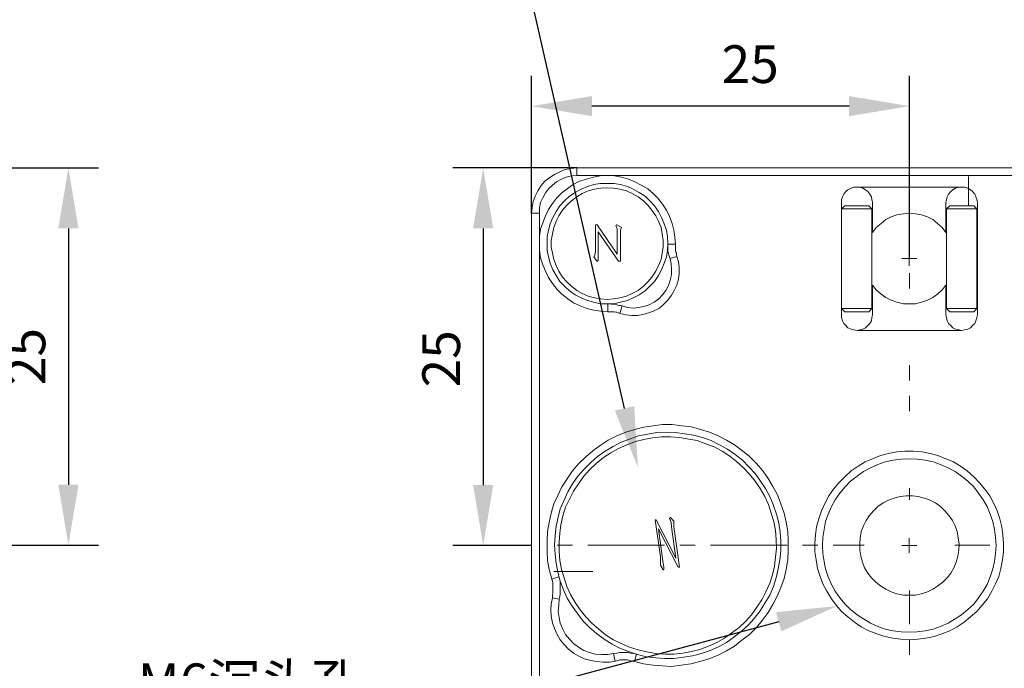
# Model space of a CAD drawing. Units: millimetres. Extents: x 12016 to 12313, y -7569 to -7359.
# Drawn here: x 12196 to 12261, y -7450 to -7407 of the extents above; entities that cross this region are included whole.
import ezdxf
from ezdxf import colors
from ezdxf.entities.mleader import LeaderData, LeaderLine
from ezdxf.math import Vec2, Vec3

# ---------------------------------------------------------------- set-up
doc = ezdxf.new("R2010")
doc.units = ezdxf.units.MM
doc.header["$LTSCALE"] = 10
doc.header["$PDMODE"] = 34
doc.layers.add('7标注层', color=4, linetype='Continuous', lineweight=5)
doc.styles.add('TH-GBD2M', font='calibri.ttf', dxfattribs={"width": 0.8, "height": 2.5})
doc.dimstyles.new('TH-GBD2M', dxfattribs={"dimtxt": 2.5, "dimasz": 4, "dimexe": 2, "dimexo": 0, "dimgap": 1.5, "dimtad": 1, "dimdec": 4, "dimlfac": 0.1, "dimzin": 9, "dimdsep": 46, "dimtxsty": 'TH-GBD2M', "dimcen": 0, "dimclrt": 3, "dimadec": 0, "dimazin": 3, "dimtfac": 1, "dimtdec": 4, "dimtofl": 0, "dimtmove": 0, "dimatfit": 3, "dimfxl": 1, "dimtolj": 1, "dimtzin": 0, "dimarcsym": 0})

# ---------------------------------------------------------------- blocks, each defined once
blk = doc.blocks.new('*D143')
at = {"layer": '7标注层', "color": 0, "lineweight": -2, "transparency": 16777216}
for p, q in [((12190.527, -7416.74), (12201.505, -7416.74)), ((12199.505, -7420.74), (12199.505, -7437.73)), ((12195.037, -7441.73), (12201.505, -7441.73))]:
    blk.add_line(p, q, dxfattribs=at)
at = {"layer": '7标注层', "color": 0, "transparency": 16777216}
for points in [[(12198.839, -7420.74), (12200.172, -7420.74), (12199.505, -7416.74)], [(12198.839, -7437.73), (12200.172, -7437.73), (12199.505, -7441.73)]]:
    blk.add_solid(points, dxfattribs=at)
at = {"layer": 'Defpoints', "color": 0, "transparency": 16777216}
for p in [(12190.527, -7416.74), (12195.037, -7441.73), (12199.505, -7441.73)]:
    blk.add_point(p, dxfattribs=at)
at = {"layer": '7标注层', "color": 3, "transparency": 16777216, "insert": (12196.724, -7429.235), "char_height": 2.5, "attachment_point": 5, "rotation": 90, "style": 'TH-GBD2M'}
blk.add_mtext('\\A1;25', dxfattribs=at)
blk = doc.blocks.new('*D144')
at = {"layer": '7标注层', "color": 0, "lineweight": -2, "transparency": 16777216}
for p, q in [((12230.179, -7419.739), (12230.179, -7410.643)), ((12255.211, -7422.737), (12255.211, -7410.643)), ((12251.211, -7412.643), (12234.179, -7412.643))]:
    blk.add_line(p, q, dxfattribs=at)
at = {"layer": '7标注层', "color": 0, "transparency": 16777216}
for points in [[(12234.179, -7411.976), (12234.179, -7413.309), (12230.179, -7412.643)], [(12251.211, -7411.976), (12251.211, -7413.309), (12255.211, -7412.643)]]:
    blk.add_solid(points, dxfattribs=at)
at = {"layer": 'Defpoints', "color": 0, "transparency": 16777216}
for p in [(12230.179, -7412.643), (12230.179, -7419.739), (12255.211, -7422.737)]:
    blk.add_point(p, dxfattribs=at)
at = {"layer": '7标注层', "color": 3, "transparency": 16777216, "insert": (12244.657, -7409.862), "char_height": 2.5, "attachment_point": 5, "style": 'TH-GBD2M'}
blk.add_mtext('\\A1;25', dxfattribs=at)
blk = doc.blocks.new('*D145')
at = {"layer": '7标注层', "color": 0, "lineweight": -2, "transparency": 16777216}
for p, q in [((12233.178, -7416.74), (12224.975, -7416.74)), ((12226.975, -7420.74), (12226.975, -7437.752)), ((12230.179, -7441.752), (12224.975, -7441.752))]:
    blk.add_line(p, q, dxfattribs=at)
at = {"layer": '7标注层', "color": 0, "transparency": 16777216}
for points in [[(12226.308, -7420.74), (12227.641, -7420.74), (12226.975, -7416.74)], [(12226.308, -7437.752), (12227.641, -7437.752), (12226.975, -7441.752)]]:
    blk.add_solid(points, dxfattribs=at)
at = {"layer": 'Defpoints', "color": 0, "transparency": 16777216}
for p in [(12233.178, -7416.74), (12226.975, -7441.752), (12230.179, -7441.752)]:
    blk.add_point(p, dxfattribs=at)
at = {"layer": '7标注层', "color": 3, "transparency": 16777216, "insert": (12224.194, -7429.383), "char_height": 2.5, "width": 8.645, "attachment_point": 5, "rotation": 90, "style": 'TH-GBD2M'}
blk.add_mtext('\\A1;25', dxfattribs=at)

msp = doc.modelspace()

# ---------------------------------------------------------------- linework, layer by layer
at = {"color": 7, "lineweight": 0}
for points in [[(12255.21125, -7416.60686), (12255.21125, -7415.81911)], [(12230.17944, -7419.73886), (12230.21472, -7419.3508), (12230.28527, -7418.96275), (12230.42638, -7418.60997), (12230.60277, -7418.25719), (12230.81444, -7417.90441), (12231.06138, -7417.62219), (12231.37888, -7417.37525), (12231.69638, -7417.16358), (12232.04916, -7416.98719), (12232.40194, -7416.84608), (12232.78999, -7416.77552), (12233.17805, -7416.74025)], [(12233.17805, -7416.74025), (12277.20472, -7416.74025)], [(12233.17805, -7416.74025), (12233.17805, -7417.23413)], [(12233.17805, -7417.23413), (12232.82527, -7417.26941), (12232.47249, -7417.33997), (12232.15499, -7417.48108), (12231.83749, -7417.65747), (12231.55527, -7417.86913), (12231.30833, -7418.11608), (12231.09666, -7418.3983), (12230.92027, -7418.7158), (12230.77916, -7419.0333), (12230.70861, -7419.38608), (12230.70861, -7419.73886)], [(12230.70861, -7421.74969), (12230.70861, -7421.29108), (12230.77916, -7420.79719), (12230.92027, -7420.37386), (12231.09666, -7419.91525), (12231.30833, -7419.49191), (12231.55527, -7419.10386), (12231.83749, -7418.75108), (12232.19027, -7418.3983), (12232.54305, -7418.11608), (12232.93111, -7417.83386), (12233.35444, -7417.62219), (12233.81305, -7417.48108), (12234.27166, -7417.33997), (12234.73027, -7417.26941), (12235.18888, -7417.23413)], [(12235.18888, -7417.23413), (12233.17805, -7417.23413)], [(12235.18888, -7417.23413), (12235.68277, -7417.26941), (12236.14138, -7417.33997), (12236.59999, -7417.48108), (12237.02333, -7417.65747), (12237.44666, -7417.86913), (12237.86999, -7418.11608), (12238.22277, -7418.43358), (12238.54027, -7418.75108), (12238.85777, -7419.13913), (12239.10472, -7419.52719), (12239.31638, -7419.95052), (12239.49277, -7420.40913), (12239.59861, -7420.86775), (12239.66916, -7421.32636), (12239.70444, -7421.78497)], [(12275.19388, -7417.23413), (12235.18888, -7417.23413)], [(12259.12009, -7419.23671), (12259.12009, -7417.30667)], [(12250.71111, -7419.0333), (12250.71111, -7418.82163), (12250.78166, -7418.64525), (12250.85222, -7418.46886), (12250.99333, -7418.29247), (12251.13444, -7418.18663), (12251.34611, -7418.0808), (12251.52249, -7418.01025), (12251.73416, -7418.01025)], [(12258.64861, -7418.01025), (12251.73416, -7418.01025)], [(12252.75722, -7419.0333), (12252.72194, -7418.82163), (12252.68666, -7418.64525), (12252.58083, -7418.46886), (12252.43972, -7418.29247), (12252.29861, -7418.18663), (12252.12222, -7418.0808), (12251.91055, -7418.01025), (12251.73416, -7418.01025)], [(12258.64861, -7418.01025), (12258.47222, -7418.01025), (12258.26055, -7418.0808), (12258.08416, -7418.18663), (12257.94305, -7418.29247), (12257.80194, -7418.46886), (12257.69611, -7418.64525), (12257.66083, -7418.82163), (12257.62555, -7419.0333)], [(12258.64861, -7418.01025), (12258.86027, -7418.01025), (12259.07194, -7418.0808), (12259.24833, -7418.18663), (12259.38944, -7418.29247), (12259.53055, -7418.46886), (12259.60111, -7418.64525), (12259.67166, -7418.82163), (12259.70694, -7419.0333)], [(12250.71111, -7419.0333), (12250.71111, -7426.47691)], [(12250.92277, -7419.24497), (12250.71111, -7419.45663)], [(12250.92277, -7419.24497), (12250.95805, -7419.24497), (12251.06388, -7419.24497), (12251.16972, -7419.24497), (12251.34611, -7419.24497), (12251.52249, -7419.24497), (12251.73416, -7419.24497)], [(12251.73416, -7419.24497), (12251.91055, -7419.24497), (12252.12222, -7419.24497), (12252.26333, -7419.24497), (12252.40444, -7419.24497), (12252.47499, -7419.24497), (12252.51027, -7419.24497)], [(12252.72194, -7419.45663), (12252.51027, -7419.24497)], [(12252.75722, -7421.00886), (12252.75722, -7419.0333)], [(12257.62555, -7419.0333), (12257.62555, -7421.00886)], [(12257.87249, -7419.24497), (12257.66083, -7419.45663)], [(12257.87249, -7419.24497), (12257.94305, -7419.24497), (12258.04888, -7419.24497), (12258.18999, -7419.24497), (12258.36638, -7419.24497), (12258.57805, -7419.24497), (12258.75444, -7419.24497), (12258.96611, -7419.24497), (12259.14249, -7419.24497), (12259.28361, -7419.24497), (12259.38944, -7419.24497), (12259.45999, -7419.24497)], [(12259.67166, -7419.45663), (12259.45999, -7419.24497)], [(12259.70694, -7426.47691), (12259.70694, -7419.0333)], [(12230.17944, -7463.76552), (12230.17944, -7419.73886)], [(12230.17944, -7419.73886), (12230.70861, -7419.73886)], [(12230.70861, -7419.73886), (12230.70861, -7421.74969)], [(12250.71111, -7419.45663), (12250.71111, -7426.05358)], [(12251.73416, -7419.45663), (12251.48722, -7419.45663), (12251.27555, -7419.45663), (12251.09916, -7419.45663), (12250.95805, -7419.45663), (12250.81694, -7419.45663), (12250.74638, -7419.45663), (12250.71111, -7419.45663)], [(12252.72194, -7419.45663), (12252.68666, -7419.45663), (12252.61611, -7419.45663), (12252.51027, -7419.45663), (12252.33388, -7419.45663), (12252.15749, -7419.45663), (12251.94583, -7419.45663), (12251.73416, -7419.45663)], [(12252.72194, -7426.05358), (12252.72194, -7419.45663)], [(12257.62555, -7421.00886), (12257.37861, -7420.69136), (12257.06111, -7420.40913), (12256.74361, -7420.16219), (12256.39083, -7419.9858), (12256.00277, -7419.84469), (12255.61472, -7419.77413), (12255.19138, -7419.73886), (12254.80333, -7419.77413), (12254.37999, -7419.84469), (12253.99194, -7419.9858), (12253.63916, -7420.16219), (12253.32166, -7420.40913), (12253.00416, -7420.69136), (12252.75722, -7421.00886)], [(12257.66083, -7419.45663), (12257.66083, -7426.05358)], [(12259.67166, -7419.45663), (12259.63638, -7419.45663), (12259.56583, -7419.45663), (12259.45999, -7419.45663), (12259.28361, -7419.45663), (12259.10722, -7419.45663), (12258.89555, -7419.45663), (12258.64861, -7419.45663), (12258.43694, -7419.45663), (12258.22527, -7419.45663), (12258.04888, -7419.45663), (12257.87249, -7419.45663), (12257.76666, -7419.45663), (12257.69611, -7419.45663), (12257.66083, -7419.45663)], [(12259.67166, -7426.05358), (12259.67166, -7419.45663)], [(12234.41277, -7420.51497), (12234.51861, -7420.51497)], [(12234.41277, -7422.27886), (12234.41277, -7420.51497)], [(12234.51861, -7420.51497), (12235.85916, -7422.45525)], [(12235.75333, -7420.55025), (12235.82388, -7420.51497)], [(12235.78861, -7420.58552), (12235.75333, -7420.55025)], [(12235.85916, -7420.97358), (12235.85916, -7420.76191), (12235.78861, -7420.58552)], [(12235.82388, -7420.51497), (12236.14138, -7420.69136)], [(12236.14138, -7420.69136), (12236.07083, -7420.83247), (12236.07083, -7420.97358)], [(12234.58916, -7420.97358), (12234.58916, -7422.59636)], [(12235.92972, -7422.91386), (12234.58916, -7420.97358)], [(12235.85916, -7422.45525), (12235.85916, -7420.97358)], [(12236.07083, -7420.97358), (12236.07083, -7422.91386)], [(12230.70861, -7421.74969), (12230.70861, -7463.76552)], [(12235.22416, -7426.26525), (12234.76555, -7426.22997), (12234.30694, -7426.15941), (12233.84833, -7426.05358), (12233.38972, -7425.87719), (12232.96638, -7425.66552), (12232.57833, -7425.41858), (12232.19027, -7425.10108), (12231.87277, -7424.78358), (12231.55527, -7424.39552), (12231.30833, -7424.00747), (12231.09666, -7423.58413), (12230.92027, -7423.1608), (12230.77916, -7422.70219), (12230.70861, -7422.2083), (12230.70861, -7421.74969)], [(12239.70444, -7421.78497), (12239.21055, -7421.78497)], [(12239.35166, -7422.73747), (12239.31638, -7422.63163), (12239.28111, -7422.5258), (12239.24583, -7422.38469), (12239.21055, -7422.27886), (12239.21055, -7422.13775), (12239.21055, -7422.03191), (12239.21055, -7421.92608), (12239.21055, -7421.78497)], [(12239.70444, -7421.78497), (12239.70444, -7421.8908), (12239.70444, -7421.99663), (12239.70444, -7422.10247), (12239.70444, -7422.2083), (12239.73972, -7422.31413), (12239.77499, -7422.38469), (12239.77499, -7422.49052), (12239.81027, -7422.59636)], [(12255.21125, -7422.70286), (12255.21125, -7421.68686)], [(12234.34222, -7422.70219), (12234.30694, -7422.66691), (12234.30694, -7422.63163), (12234.34222, -7422.59636), (12234.37749, -7422.49052), (12234.41277, -7422.27886)], [(12234.58916, -7422.59636), (12234.58916, -7422.77275), (12234.58916, -7422.87858), (12234.55388, -7422.91386), (12234.51861, -7422.91386), (12234.48333, -7422.87858), (12234.44805, -7422.8433)], [(12239.81027, -7422.59636), (12239.91611, -7422.94913), (12239.95138, -7423.33719), (12239.95138, -7423.72525), (12239.91611, -7424.1133), (12239.81027, -7424.50136), (12239.63388, -7424.85413), (12239.45749, -7425.17163), (12239.21055, -7425.48913), (12238.92833, -7425.77136), (12238.64611, -7426.0183), (12238.29333, -7426.19469), (12237.94055, -7426.3358), (12237.55249, -7426.44163), (12237.19972, -7426.51219), (12236.81166, -7426.51219), (12236.42361, -7426.47691), (12236.03555, -7426.37108)], [(12239.81027, -7422.59636), (12239.35166, -7422.73747)], [(12255.19138, -7422.73747), (12255.19138, -7422.24358)], [(12234.44805, -7422.8433), (12234.34222, -7422.70219)], [(12236.07083, -7422.91386), (12235.92972, -7422.91386)], [(12236.17666, -7425.87719), (12236.52944, -7425.98302), (12236.91749, -7426.0183), (12237.27027, -7425.98302), (12237.62305, -7425.91247), (12237.97583, -7425.80663), (12238.29333, -7425.63025), (12238.61083, -7425.41858), (12238.85777, -7425.13636), (12239.06944, -7424.85413), (12239.24583, -7424.53663), (12239.35166, -7424.18386), (12239.45749, -7423.83108), (12239.45749, -7423.4783), (12239.42222, -7423.09025), (12239.35166, -7422.73747)], [(12255.19138, -7422.73747), (12254.69749, -7422.73747)], [(12255.19138, -7422.73747), (12255.19138, -7423.23136)], [(12255.19138, -7422.73747), (12255.68527, -7422.73747)], [(12255.21125, -7424.73486), (12255.21125, -7423.71886)], [(12252.75722, -7424.50136), (12253.00416, -7424.81886), (12253.32166, -7425.10108), (12253.63916, -7425.31275), (12253.99194, -7425.48913), (12254.37999, -7425.63025), (12254.80333, -7425.73608), (12255.19138, -7425.73608), (12255.61472, -7425.73608), (12256.00277, -7425.63025), (12256.39083, -7425.48913), (12256.74361, -7425.31275), (12257.06111, -7425.10108), (12257.37861, -7424.81886), (12257.62555, -7424.50136)], [(12252.75722, -7426.47691), (12252.75722, -7424.50136)], [(12257.62555, -7424.50136), (12257.62555, -7426.47691)], [(12235.22416, -7425.73608), (12235.22416, -7426.26525)], [(12235.22416, -7425.73608), (12235.36527, -7425.73608), (12235.47111, -7425.77136), (12235.61222, -7425.77136), (12235.71805, -7425.77136), (12235.82388, -7425.80663), (12235.96499, -7425.84191), (12236.07083, -7425.84191), (12236.17666, -7425.87719)], [(12236.17666, -7425.87719), (12236.03555, -7426.37108)], [(12236.03555, -7426.37108), (12235.92972, -7426.3358), (12235.82388, -7426.30052), (12235.75333, -7426.30052), (12235.64749, -7426.26525), (12235.54166, -7426.26525), (12235.43583, -7426.26525), (12235.32999, -7426.26525), (12235.22416, -7426.26525)], [(12250.71111, -7426.05358), (12250.92277, -7426.26525)], [(12250.71111, -7426.05358), (12250.74638, -7426.05358), (12250.81694, -7426.05358), (12250.95805, -7426.05358), (12251.09916, -7426.05358), (12251.27555, -7426.05358), (12251.48722, -7426.05358), (12251.73416, -7426.05358)], [(12251.73416, -7427.49997), (12251.52249, -7427.46469), (12251.34611, -7427.42941), (12251.13444, -7427.32358), (12250.99333, -7427.18247), (12250.85222, -7427.04136), (12250.78166, -7426.86497), (12250.71111, -7426.6533), (12250.71111, -7426.47691)], [(12251.73416, -7426.26525), (12251.52249, -7426.26525), (12251.34611, -7426.26525), (12251.16972, -7426.26525), (12251.06388, -7426.26525), (12250.95805, -7426.26525), (12250.92277, -7426.26525)], [(12251.73416, -7426.05358), (12251.94583, -7426.05358), (12252.15749, -7426.05358), (12252.33388, -7426.05358), (12252.51027, -7426.05358), (12252.61611, -7426.05358), (12252.68666, -7426.05358), (12252.72194, -7426.05358)], [(12252.51027, -7426.26525), (12252.47499, -7426.26525), (12252.40444, -7426.26525), (12252.26333, -7426.26525), (12252.12222, -7426.26525), (12251.91055, -7426.26525), (12251.73416, -7426.26525)], [(12251.73416, -7427.49997), (12251.91055, -7427.46469), (12252.12222, -7427.42941), (12252.29861, -7427.32358), (12252.43972, -7427.18247), (12252.58083, -7427.04136), (12252.68666, -7426.86497), (12252.72194, -7426.6533), (12252.75722, -7426.47691)], [(12252.51027, -7426.26525), (12252.72194, -7426.05358)], [(12257.62555, -7426.47691), (12257.66083, -7426.6533), (12257.69611, -7426.86497), (12257.80194, -7427.04136), (12257.94305, -7427.18247), (12258.08416, -7427.32358), (12258.26055, -7427.42941), (12258.47222, -7427.46469), (12258.64861, -7427.49997)], [(12257.66083, -7426.05358), (12257.87249, -7426.26525)], [(12257.66083, -7426.05358), (12257.69611, -7426.05358), (12257.76666, -7426.05358), (12257.87249, -7426.05358), (12258.04888, -7426.05358), (12258.22527, -7426.05358), (12258.43694, -7426.05358), (12258.64861, -7426.05358), (12258.89555, -7426.05358), (12259.10722, -7426.05358), (12259.28361, -7426.05358), (12259.45999, -7426.05358), (12259.56583, -7426.05358), (12259.63638, -7426.05358), (12259.67166, -7426.05358)], [(12259.45999, -7426.26525), (12259.38944, -7426.26525), (12259.28361, -7426.26525), (12259.14249, -7426.26525), (12258.96611, -7426.26525), (12258.75444, -7426.26525), (12258.57805, -7426.26525), (12258.36638, -7426.26525), (12258.18999, -7426.26525), (12258.04888, -7426.26525), (12257.94305, -7426.26525), (12257.87249, -7426.26525)], [(12259.70694, -7426.47691), (12259.67166, -7426.6533), (12259.60111, -7426.86497), (12259.53055, -7427.04136), (12259.38944, -7427.18247), (12259.24833, -7427.32358), (12259.07194, -7427.42941), (12258.86027, -7427.46469), (12258.64861, -7427.49997)], [(12259.45999, -7426.26525), (12259.67166, -7426.05358)], [(12251.73416, -7427.49997), (12258.64861, -7427.49997)], [(12255.21125, -7430.83086), (12255.21125, -7429.81486)], [(12255.21125, -7432.86286), (12255.21125, -7431.84686)], [(12231.51999, -7443.97469), (12231.34361, -7443.33969), (12231.23777, -7442.73997), (12231.20249, -7442.10497), (12231.20249, -7441.46997), (12231.23777, -7440.83497), (12231.34361, -7440.23525), (12231.48472, -7439.60025), (12231.66111, -7439.00052), (12231.90805, -7438.43608), (12232.19027, -7437.87163), (12232.54305, -7437.34247), (12232.89583, -7436.8133), (12233.31916, -7436.31941), (12233.74249, -7435.89608), (12234.23638, -7435.47275), (12234.73027, -7435.11997), (12235.25944, -7434.76719), (12235.82388, -7434.48497), (12236.42361, -7434.23802), (12237.02333, -7434.06163), (12237.62305, -7433.92052), (12238.22277, -7433.81469), (12238.85777, -7433.74413), (12239.49277, -7433.74413), (12240.12777, -7433.81469), (12240.76277, -7433.88525), (12241.36249, -7434.06163), (12241.96222, -7434.23802), (12242.52666, -7434.48497), (12243.09111, -7434.76719), (12243.62027, -7435.08469), (12244.14944, -7435.47275), (12244.60805, -7435.8608), (12245.06666, -7436.31941), (12245.48999, -7436.8133), (12245.84277, -7437.30719), (12246.16027, -7437.83636), (12246.47777, -7438.4008), (12246.68944, -7439.00052), (12246.90111, -7439.60025), (12247.04222, -7440.19997), (12247.14805, -7440.83497), (12247.18333, -7441.43469), (12247.18333, -7442.06969), (12247.14805, -7442.70469), (12247.04222, -7443.33969), (12246.90111, -7443.93941), (12246.68944, -7444.53913), (12246.44249, -7445.10358), (12246.16027, -7445.66802), (12245.84277, -7446.19719), (12245.45472, -7446.72636), (12245.06666, -7447.18497), (12244.60805, -7447.64358), (12244.11416, -7448.03163), (12243.62027, -7448.41969), (12243.09111, -7448.73719), (12242.52666, -7449.01941), (12241.92694, -7449.26636), (12241.32722, -7449.44275), (12240.72749, -7449.58386), (12240.09249, -7449.68969), (12239.45749, -7449.76025), (12238.85777, -7449.72497), (12238.22277, -7449.68969), (12237.58777, -7449.58386), (12236.98805, -7449.44275)], [(12255.21125, -7438.73026), (12255.21125, -7437.94286)], [(12238.36388, -7440.05886), (12238.43444, -7440.05886)], [(12238.71666, -7442.49302), (12238.36388, -7440.05886)], [(12238.43444, -7440.05886), (12239.73972, -7442.59886)], [(12239.31638, -7439.95302), (12239.35166, -7439.88247)], [(12239.35166, -7440.02358), (12239.31638, -7439.95302)], [(12239.35166, -7439.88247), (12239.59861, -7440.12941)], [(12239.45749, -7440.51747), (12239.42222, -7440.23525), (12239.35166, -7440.02358)], [(12239.59861, -7440.12941), (12239.59861, -7440.34108), (12239.59861, -7440.51747)], [(12238.57555, -7440.65858), (12238.89305, -7442.95163)], [(12239.88083, -7443.19858), (12238.57555, -7440.65858)], [(12239.73972, -7442.59886), (12239.45749, -7440.51747)], [(12239.59861, -7440.51747), (12239.98666, -7443.19858)], [(12255.19138, -7441.75219), (12255.19138, -7441.2583)], [(12232.88041, -7441.73028), (12231.86441, -7441.73028)], [(12238.97641, -7441.73028), (12233.89641, -7441.73028)], [(12241.00841, -7441.73028), (12239.99241, -7441.73028)], [(12247.10441, -7441.73028), (12242.02441, -7441.73028)], [(12249.13641, -7441.73028), (12248.12041, -7441.73028)], [(12252.21122, -7441.73028), (12250.15241, -7441.73028)], [(12255.19138, -7441.75219), (12254.69749, -7441.75219)], [(12255.19138, -7441.75219), (12255.19138, -7442.24608)], [(12255.19138, -7441.75219), (12255.68527, -7441.75219)], [(12258.21123, -7441.73028), (12260.52404, -7441.73028)], [(12238.71666, -7443.05747), (12238.71666, -7442.91636), (12238.71666, -7442.73997), (12238.71666, -7442.49302)], [(12234.23272, -7443.47039), (12231.64968, -7443.47039)], [(12238.85777, -7443.26913), (12238.71666, -7443.05747)], [(12238.89305, -7442.95163), (12238.92833, -7443.1633), (12238.92833, -7443.26913), (12238.92833, -7443.37497), (12238.89305, -7443.37497), (12238.85777, -7443.33969), (12238.85777, -7443.26913)], [(12239.98666, -7443.19858), (12239.88083, -7443.19858)], [(12231.97861, -7443.83358), (12231.51999, -7443.97469)], [(12231.55527, -7445.20941), (12231.55527, -7445.0683), (12231.59055, -7444.89191), (12231.59055, -7444.7508), (12231.59055, -7444.57441), (12231.59055, -7444.4333), (12231.59055, -7444.25691), (12231.55527, -7444.1158), (12231.51999, -7443.97469)], [(12231.97861, -7443.83358), (12232.04916, -7444.00997), (12232.08444, -7444.18636), (12232.08444, -7444.36275), (12232.08444, -7444.57441), (12232.08444, -7444.7508), (12232.08444, -7444.96247), (12232.04916, -7445.13886), (12232.01388, -7445.31525)], [(12255.21125, -7444.73027), (12255.21125, -7446.96935)], [(12235.71805, -7449.40747), (12235.32999, -7449.47802), (12234.90666, -7449.47802), (12234.48333, -7449.44275), (12234.09527, -7449.37219), (12233.67194, -7449.26636), (12233.31916, -7449.08997), (12232.96638, -7448.8783), (12232.61361, -7448.59608), (12232.33138, -7448.31386), (12232.08444, -7447.99636), (12231.87277, -7447.64358), (12231.69638, -7447.25552), (12231.55527, -7446.86747), (12231.48472, -7446.44413), (12231.44944, -7446.0208), (12231.48472, -7445.63275), (12231.55527, -7445.20941)], [(12232.01388, -7445.31525), (12231.55527, -7445.20941)], [(12232.01388, -7445.31525), (12231.97861, -7445.7033), (12231.94333, -7446.12663), (12232.01388, -7446.51469), (12232.08444, -7446.90275), (12232.26083, -7447.2908), (12232.43722, -7447.64358), (12232.68416, -7447.96108), (12232.96638, -7448.2433), (12233.28388, -7448.49025), (12233.63666, -7448.70191), (12234.02472, -7448.84302), (12234.41277, -7448.94886), (12234.80083, -7448.98413), (12235.22416, -7448.98413), (12235.61222, -7448.91358)], [(12255.21125, -7447.98535), (12255.21125, -7449.00135)], [(12235.61222, -7448.91358), (12235.82388, -7448.8783), (12236.00027, -7448.84302), (12236.17666, -7448.84302), (12236.38833, -7448.84302), (12236.56472, -7448.84302), (12236.74111, -7448.8783), (12236.95277, -7448.91358), (12237.12916, -7448.94886)], [(12235.71805, -7449.40747), (12235.61222, -7448.91358)], [(12236.98805, -7449.44275), (12236.84694, -7449.40747), (12236.67055, -7449.37219), (12236.52944, -7449.33691), (12236.35305, -7449.33691), (12236.21194, -7449.33691), (12236.03555, -7449.33691), (12235.89444, -7449.37219), (12235.71805, -7449.40747)], [(12236.98805, -7449.44275), (12237.12916, -7448.94886)]]:
    msp.add_lwpolyline(points, dxfattribs=at)
for points in [[(12235.18888, -7425.73608), (12234.73027, -7425.73608), (12234.30694, -7425.63025), (12233.88361, -7425.52441), (12233.46027, -7425.34802), (12233.07222, -7425.13636), (12232.68416, -7424.88941), (12232.36666, -7424.57191), (12232.04916, -7424.25441), (12231.80222, -7423.86636), (12231.59055, -7423.4783), (12231.41416, -7423.05497), (12231.30833, -7422.63163), (12231.20249, -7422.2083), (12231.20249, -7421.74969), (12231.20249, -7421.29108), (12231.30833, -7420.86775), (12231.41416, -7420.44441), (12231.59055, -7420.02108), (12231.80222, -7419.63302), (12232.04916, -7419.24497), (12232.36666, -7418.92747), (12232.68416, -7418.60997), (12233.07222, -7418.36302), (12233.46027, -7418.15136), (12233.88361, -7417.97497), (12234.30694, -7417.83386), (12234.73027, -7417.7633), (12235.18888, -7417.7633), (12235.64749, -7417.7633), (12236.07083, -7417.83386), (12236.52944, -7417.97497), (12236.91749, -7418.15136), (12237.30555, -7418.36302), (12237.69361, -7418.60997), (12238.01111, -7418.92747), (12238.32861, -7419.24497), (12238.57555, -7419.63302), (12238.78722, -7420.02108), (12238.96361, -7420.44441), (12239.10472, -7420.86775), (12239.17527, -7421.29108), (12239.21055, -7421.74969), (12239.17527, -7422.2083), (12239.10472, -7422.63163), (12238.96361, -7423.05497), (12238.78722, -7423.4783), (12238.57555, -7423.86636), (12238.32861, -7424.25441), (12238.01111, -7424.57191), (12237.69361, -7424.88941), (12237.30555, -7425.13636), (12236.91749, -7425.34802), (12236.52944, -7425.52441), (12236.07083, -7425.63025), (12235.64749, -7425.73608)], [(12235.18888, -7425.45386), (12235.61222, -7425.41858), (12236.03555, -7425.34802), (12236.45888, -7425.24219), (12236.84694, -7425.0658), (12237.23499, -7424.85413), (12237.58777, -7424.57191), (12237.86999, -7424.28969), (12238.15222, -7423.97219), (12238.39916, -7423.58413), (12238.57555, -7423.19608), (12238.75194, -7422.80802), (12238.82249, -7422.38469), (12238.89305, -7421.96136), (12238.89305, -7421.53802), (12238.82249, -7421.11469), (12238.75194, -7420.69136), (12238.57555, -7420.26802), (12238.39916, -7419.91525), (12238.15222, -7419.52719), (12237.86999, -7419.20969), (12237.58777, -7418.92747), (12237.23499, -7418.64525), (12236.84694, -7418.43358), (12236.45888, -7418.25719), (12236.03555, -7418.15136), (12235.61222, -7418.0808), (12235.18888, -7418.04552), (12234.76555, -7418.0808), (12234.34222, -7418.15136), (12233.91888, -7418.25719), (12233.53083, -7418.43358), (12233.17805, -7418.64525), (12232.82527, -7418.92747), (12232.50777, -7419.20969), (12232.22555, -7419.52719), (12231.97861, -7419.91525), (12231.80222, -7420.26802), (12231.66111, -7420.69136), (12231.55527, -7421.11469), (12231.48472, -7421.53802), (12231.48472, -7421.96136), (12231.55527, -7422.38469), (12231.66111, -7422.80802), (12231.80222, -7423.19608), (12231.97861, -7423.58413), (12232.22555, -7423.97219), (12232.50777, -7424.28969), (12232.82527, -7424.57191), (12233.17805, -7424.85413), (12233.53083, -7425.0658), (12233.91888, -7425.24219), (12234.34222, -7425.34802), (12234.76555, -7425.41858)], [(12240.23361, -7449.16052), (12239.59861, -7449.23108), (12238.99888, -7449.23108), (12238.39916, -7449.1958), (12237.79944, -7449.12525), (12237.19972, -7448.98413), (12236.59999, -7448.77247), (12236.03555, -7448.5608), (12235.50638, -7448.27858), (12234.97722, -7447.96108), (12234.48333, -7447.57302), (12234.02472, -7447.18497), (12233.60138, -7446.76163), (12233.21333, -7446.26775), (12232.86055, -7445.77386), (12232.54305, -7445.24469), (12232.29611, -7444.68025), (12232.08444, -7444.1158), (12231.90805, -7443.51608), (12231.80222, -7442.91636), (12231.73166, -7442.31663), (12231.69638, -7441.71691), (12231.73166, -7441.11719), (12231.80222, -7440.48219), (12231.94333, -7439.88247), (12232.08444, -7439.31802), (12232.33138, -7438.75358), (12232.57833, -7438.18913), (12232.89583, -7437.65997), (12233.24861, -7437.16608), (12233.63666, -7436.70747), (12234.09527, -7436.24886), (12234.55388, -7435.8608), (12235.04777, -7435.50802), (12235.57694, -7435.19052), (12236.10611, -7434.9083), (12236.67055, -7434.69663), (12237.27027, -7434.48497), (12237.86999, -7434.37913), (12238.46972, -7434.2733), (12239.06944, -7434.23802), (12239.70444, -7434.2733), (12240.30416, -7434.34386), (12240.90388, -7434.44969), (12241.50361, -7434.5908), (12242.06805, -7434.80247), (12242.63249, -7435.08469), (12243.16166, -7435.36691), (12243.65555, -7435.71969), (12244.14944, -7436.10775), (12244.57277, -7436.53108), (12244.99611, -7436.98969), (12245.34888, -7437.48358), (12245.66638, -7437.97747), (12245.98388, -7438.54191), (12246.19555, -7439.10636), (12246.40722, -7439.6708), (12246.54833, -7440.27052), (12246.65416, -7440.87025), (12246.68944, -7441.46997), (12246.68944, -7442.10497), (12246.61888, -7442.70469), (12246.51305, -7443.30441), (12246.37194, -7443.90413), (12246.19555, -7444.46858), (12245.94861, -7445.03302), (12245.63111, -7445.56219), (12245.31361, -7446.09136), (12244.92555, -7446.58525), (12244.53749, -7447.00858), (12244.07888, -7447.43191), (12243.58499, -7447.81997), (12243.09111, -7448.17275), (12242.56194, -7448.45497), (12241.99749, -7448.70191), (12241.43305, -7448.91358), (12240.83333, -7449.05469)], [(12240.19833, -7448.8783), (12240.76277, -7448.77247), (12241.32722, -7448.63136), (12241.89166, -7448.41969), (12242.45611, -7448.17275), (12242.94999, -7447.89052), (12243.44388, -7447.53775), (12243.93777, -7447.18497), (12244.36111, -7446.76163), (12244.74916, -7446.3383), (12245.10194, -7445.84441), (12245.41944, -7445.35052), (12245.70166, -7444.82136), (12245.94861, -7444.25691), (12246.12499, -7443.69247), (12246.26611, -7443.12802), (12246.33666, -7442.5283), (12246.40722, -7441.92858), (12246.37194, -7441.36413), (12246.33666, -7440.76441), (12246.23083, -7440.16469), (12246.05444, -7439.60025), (12245.87805, -7439.0358), (12245.63111, -7438.50663), (12245.31361, -7437.97747), (12244.99611, -7437.48358), (12244.60805, -7437.02497), (12244.21999, -7436.60163), (12243.76138, -7436.1783), (12243.30277, -7435.82552), (12242.80888, -7435.50802), (12242.27972, -7435.2258), (12241.71527, -7435.01413), (12241.15083, -7434.80247), (12240.58638, -7434.69663), (12239.98666, -7434.5908), (12239.38694, -7434.55552), (12238.78722, -7434.55552), (12238.18749, -7434.62608), (12237.62305, -7434.73191), (12237.05861, -7434.87302), (12236.49416, -7435.08469), (12235.92972, -7435.33163), (12235.43583, -7435.61386), (12234.94194, -7435.93136), (12234.44805, -7436.31941), (12234.02472, -7436.74275), (12233.63666, -7437.16608), (12233.28388, -7437.65997), (12232.96638, -7438.15386), (12232.68416, -7438.68302), (12232.43722, -7439.21219), (12232.26083, -7439.77663), (12232.11972, -7440.37636), (12232.04916, -7440.9408), (12232.01388, -7441.54052), (12232.01388, -7442.14025), (12232.04916, -7442.73997), (12232.15499, -7443.33969), (12232.33138, -7443.90413), (12232.50777, -7444.46858), (12232.75472, -7444.99775), (12233.07222, -7445.52691), (12233.38972, -7446.0208), (12233.77777, -7446.47941), (12234.16583, -7446.90275), (12234.62444, -7447.2908), (12235.08305, -7447.67886), (12235.61222, -7447.99636), (12236.10611, -7448.2433), (12236.67055, -7448.49025), (12237.23499, -7448.66663), (12237.79944, -7448.80775), (12238.39916, -7448.91358), (12238.99888, -7448.94886), (12239.59861, -7448.94886)], [(12255.19138, -7447.99636), (12254.62694, -7447.96108), (12254.09777, -7447.89052), (12253.56861, -7447.78469), (12253.03944, -7447.6083), (12252.51027, -7447.39663), (12252.01638, -7447.14969), (12251.55777, -7446.83219), (12251.13444, -7446.47941), (12250.71111, -7446.12663), (12250.35833, -7445.7033), (12250.04083, -7445.27997), (12249.72333, -7444.78608), (12249.47638, -7444.29219), (12249.29999, -7443.7983), (12249.12361, -7443.26913), (12249.01777, -7442.70469), (12248.94722, -7442.17552), (12248.94722, -7441.61108), (12248.98249, -7441.04663), (12249.05305, -7440.51747), (12249.19416, -7439.9883), (12249.37055, -7439.45913), (12249.61749, -7438.92997), (12249.86444, -7438.47136), (12250.18194, -7438.01275), (12250.53472, -7437.58941), (12250.92277, -7437.20136), (12251.34611, -7436.8133), (12251.80472, -7436.4958), (12252.26333, -7436.21358), (12252.75722, -7436.00191), (12253.28638, -7435.79025), (12253.81555, -7435.64913), (12254.37999, -7435.5433), (12254.90916, -7435.50802), (12255.47361, -7435.50802), (12256.03805, -7435.5433), (12256.56722, -7435.64913), (12257.09638, -7435.79025), (12257.62555, -7436.00191), (12258.11944, -7436.21358), (12258.57805, -7436.4958), (12259.03666, -7436.8133), (12259.45999, -7437.20136), (12259.84805, -7437.58941), (12260.20083, -7438.01275), (12260.51833, -7438.47136), (12260.76527, -7438.92997), (12261.01222, -7439.45913), (12261.18861, -7439.9883), (12261.32972, -7440.51747), (12261.40027, -7441.04663), (12261.43555, -7441.61108), (12261.43555, -7442.17552), (12261.36499, -7442.70469), (12261.25916, -7443.26913), (12261.11805, -7443.7983), (12260.90638, -7444.29219), (12260.65944, -7444.78608), (12260.37722, -7445.27997), (12260.02444, -7445.7033), (12259.67166, -7446.12663), (12259.24833, -7446.47941), (12258.82499, -7446.83219), (12258.36638, -7447.14969), (12257.87249, -7447.39663), (12257.34333, -7447.6083), (12256.84944, -7447.78469), (12256.28499, -7447.89052), (12255.75583, -7447.96108)], [(12255.19138, -7447.50247), (12255.72055, -7447.46719), (12256.24972, -7447.39663), (12256.77888, -7447.2908), (12257.27277, -7447.11441), (12257.76666, -7446.90275), (12258.22527, -7446.62052), (12258.64861, -7446.3383), (12259.07194, -7445.98552), (12259.45999, -7445.63275), (12259.77749, -7445.20941), (12260.09499, -7444.78608), (12260.34194, -7444.32747), (12260.55361, -7443.83358), (12260.72999, -7443.30441), (12260.83583, -7442.81052), (12260.90638, -7442.28136), (12260.94166, -7441.75219), (12260.90638, -7441.22302), (12260.83583, -7440.69386), (12260.72999, -7440.16469), (12260.55361, -7439.6708), (12260.34194, -7439.17691), (12260.09499, -7438.7183), (12259.77749, -7438.29497), (12259.45999, -7437.87163), (12259.07194, -7437.48358), (12258.64861, -7437.16608), (12258.22527, -7436.84858), (12257.76666, -7436.60163), (12257.27277, -7436.38997), (12256.77888, -7436.21358), (12256.24972, -7436.10775), (12255.72055, -7436.03719), (12255.19138, -7436.00191), (12254.66222, -7436.03719), (12254.13305, -7436.10775), (12253.60388, -7436.21358), (12253.10999, -7436.38997), (12252.61611, -7436.60163), (12252.15749, -7436.84858), (12251.73416, -7437.16608), (12251.31083, -7437.48358), (12250.95805, -7437.87163), (12250.60527, -7438.29497), (12250.28777, -7438.7183), (12250.04083, -7439.17691), (12249.82916, -7439.6708), (12249.65277, -7440.16469), (12249.54694, -7440.69386), (12249.47638, -7441.22302), (12249.44111, -7441.75219), (12249.47638, -7442.28136), (12249.54694, -7442.81052), (12249.65277, -7443.30441), (12249.82916, -7443.83358), (12250.04083, -7444.32747), (12250.28777, -7444.78608), (12250.60527, -7445.20941), (12250.95805, -7445.63275), (12251.31083, -7445.98552), (12251.73416, -7446.3383), (12252.15749, -7446.62052), (12252.61611, -7446.90275), (12253.10999, -7447.11441), (12253.60388, -7447.2908), (12254.13305, -7447.39663), (12254.66222, -7447.46719)], [(12255.19138, -7445.03302), (12255.61472, -7445.03302), (12256.00277, -7444.96247), (12256.39083, -7444.82136), (12256.74361, -7444.64497), (12257.09638, -7444.4333), (12257.41388, -7444.18636), (12257.69611, -7443.90413), (12257.94305, -7443.58663), (12258.15472, -7443.23386), (12258.29583, -7442.8458), (12258.40166, -7442.45775), (12258.47222, -7442.06969), (12258.50749, -7441.64636), (12258.43694, -7441.2583), (12258.36638, -7440.83497), (12258.22527, -7440.44691), (12258.04888, -7440.09413), (12257.83722, -7439.77663), (12257.55499, -7439.45913), (12257.27277, -7439.17691), (12256.91999, -7438.92997), (12256.56722, -7438.75358), (12256.17916, -7438.61247), (12255.79111, -7438.50663), (12255.40305, -7438.47136), (12254.97972, -7438.47136), (12254.59166, -7438.50663), (12254.20361, -7438.61247), (12253.81555, -7438.75358), (12253.46277, -7438.92997), (12253.10999, -7439.17691), (12252.82777, -7439.45913), (12252.54555, -7439.77663), (12252.33388, -7440.09413), (12252.15749, -7440.44691), (12252.01638, -7440.83497), (12251.94583, -7441.2583), (12251.91055, -7441.64636), (12251.91055, -7442.06969), (12251.98111, -7442.45775), (12252.08694, -7442.8458), (12252.22805, -7443.23386), (12252.43972, -7443.58663), (12252.68666, -7443.90413), (12252.96888, -7444.18636), (12253.28638, -7444.4333), (12253.63916, -7444.64497), (12253.99194, -7444.82136), (12254.37999, -7444.96247), (12254.80333, -7445.03302)]]:
    msp.add_lwpolyline(points, close=True, dxfattribs=at)

# ---------------------------------------------------------------- dimensions: what is measured, and where the dimension line sits
at = {"layer": '7标注层'}
dim = msp.add_linear_dim(base=(12230.17944, -7412.64283), p1=(12255.21125, -7422.73747), p2=(12230.17944, -7419.73886), text='25', dimstyle='TH-GBD2M', dxfattribs=at)
dim.commit()
dim.dimension.update_dxf_attribs({"geometry": '*D144', "text_midpoint": (12244.65658, -7412.64283), "dimtype": 160})
dim = msp.add_linear_dim(base=(12199.5052, -7441.73028), p1=(12190.52722, -7416.74025), p2=(12195.03709, -7441.73028), angle=90, text='25', dimstyle='TH-GBD2M', dxfattribs=at)
dim.commit()
dim.dimension.update_dxf_attribs({"geometry": '*D143', "text_midpoint": (12196.72444, -7429.23526)})
dim = msp.add_linear_dim(base=(12226.97475, -7441.75219), p1=(12233.17805, -7416.74025), p2=(12230.17944, -7441.75219), angle=90, text='25', dimstyle='TH-GBD2M', dxfattribs=at)
dim.commit()
dim.dimension.update_dxf_attribs({"geometry": '*D145', "text_midpoint": (12226.97475, -7429.38313), "dimtype": 160})

# ---------------------------------------------------------------- leaders
ml = msp.add_multileader_mtext('Standard', dxfattribs=at)
ml.set_content('{\\C3;φ15mm\\fSimHei|b0|i0|c134|p49;强力磁铁\\fCalibri|b0|i0|c0|p34;\\P2 PLACES}', color=256, style='TH-GBD2M')
ml.set_leader_properties()
ml.build(insert=Vec2(0, 0))
ctx = ml.context
ctx.base_point, ctx.char_height, ctx.plane_origin = Vec3(12195.25251, -7399.57735), 2.5, Vec3(12237.22119, -7436.56786)
ctx.text_align_type = 2
notes = []
notes.append((ctx, [(0, (1, 1, 0), (12228.81747, -7399.57735), (-1, 0), 8, [(0, [(12237.22119, -7436.56786)], 0, [])])]))
ctx.mtext.insert, ctx.mtext.alignment, ctx.mtext.flow_direction = Vec3(12218.81747, -7398.30908), 3, 5
ml = msp.add_multileader_mtext('Standard', dxfattribs=at)
ml.set_content('{\\C3;M6\\fSimHei|b0|i0|c134|p49;沉头孔\\fCalibri|b0|i0|c0|p34;\\P\\fSimHei|b0|i0|c134|p49;用于安装固定}', color=256, style='TH-GBD2M')
ml.set_leader_properties()
ml.build(insert=Vec2(0, 0))
ctx = ml.context
ctx.base_point, ctx.char_height, ctx.plane_origin = Vec3(12202.10062, -7450.9931), 2.5, Vec3(12251.26454, -7445.04601)
notes.append((ctx, [(0, (1, 1, 0), (12231.04444, -7450.9931), (-1, 0), 8, [(0, [(12250.40647, -7445.76107)], 0, [])])]))
ctx.mtext.insert, ctx.mtext.flow_direction = Vec3(12204.10062, -7449.56754), 5
for ctx, leaders in notes:
    for number, flags, end, landing, length, lines in leaders:
        leader = LeaderData()
        leader.index, (leader.has_last_leader_line, leader.has_dogleg_vector, leader.attachment_direction) = number, flags
        leader.last_leader_point, leader.dogleg_vector, leader.dogleg_length = Vec3(end), Vec3(landing), length
        for number, points, colour, breaks in lines:
            line = LeaderLine()
            line.index, line.vertices, line.color, line.breaks = number, Vec3.list(points), colors.encode_raw_color(colour), breaks
            leader.lines.append(line)
        ctx.leaders.append(leader)

doc.saveas('drawing.dxf')
